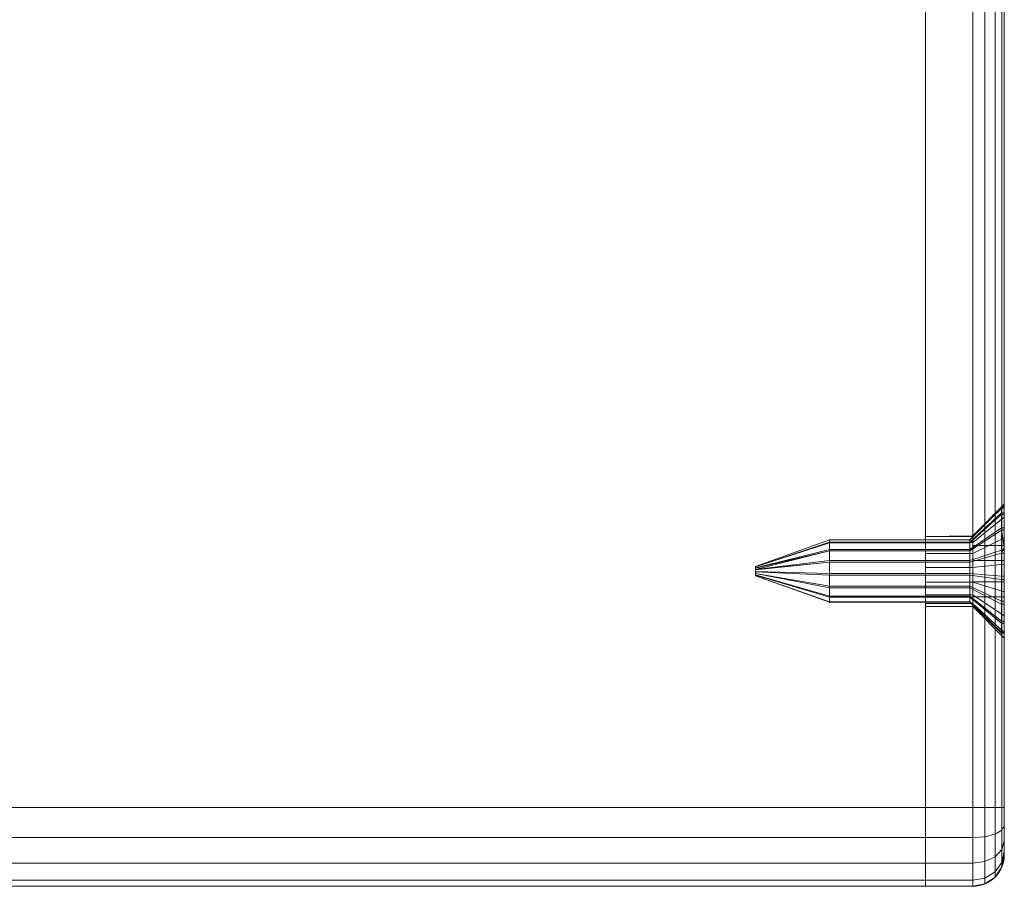
# Model space of a CAD drawing. Units: millimetres. Extents: x -326 to 1684, y -740 to 740.
# Drawn here: x 1621 to 1684, y 2 to 57 of the extents above; entities that cross this region are included whole.
import ezdxf

# ---------------------------------------------------------------- set-up
doc = ezdxf.new("R2010")
doc.units = ezdxf.units.MM
doc.layers.add('1', color=7, linetype='Continuous', true_color=0xffffff)

# ---------------------------------------------------------------- blocks, each defined once
blk = doc.blocks.new('UG_SURFACE_016')
at = {"layer": '1', "color": 43, "linetype": 'Continuous', "lineweight": 18}
for points in [[(-321.065, 107.5, 715), (1678.935, 107.5, 715), (1678.935, 7.5, 715), (-321.065, 7.5, 715)], [(-321.065, 7.5, 750), (1678.935, 7.5, 750), (1678.935, 107.5, 750), (-321.065, 107.5, 750)], [(1678.935, 107.5, 750), (1678.935, 7.5, 750), (1678.935, 7.5, 715), (1678.935, 107.5, 715)], [(-321.065, 7.5, 715), (1678.935, 7.5, 715), (1678.935, 5.587, 715.381), (-321.065, 5.587, 715.381)], [(-321.065, 5.587, 749.619), (1678.935, 5.587, 749.619), (1678.935, 7.5, 750), (-321.065, 7.5, 750)], [(1678.935, 7.5, 715), (1678.935, 2.5, 720), (1678.935, 2.881, 718.087), (1678.935, 3.964, 716.464)], [(1678.935, 7.5, 715), (1678.935, 7.5, 750), (1678.935, 2.5, 745), (1678.935, 2.5, 720)], [(1678.935, 7.5, 750), (1678.935, 5.587, 749.619), (1678.935, 3.964, 748.536)], [(1678.935, 3.964, 748.536), (1678.935, 2.881, 746.913), (1678.935, 2.5, 745), (1678.935, 7.5, 750)], [(1678.935, 3.964, 716.464), (1678.935, 5.587, 715.381), (1678.935, 7.5, 715)], [(-321.065, 5.587, 715.381), (1678.935, 5.587, 715.381), (1678.935, 3.964, 716.464), (-321.065, 3.964, 716.464)], [(-321.065, 3.964, 748.536), (1678.935, 3.964, 748.536), (1678.935, 5.587, 749.619), (-321.065, 5.587, 749.619)], [(-321.065, 3.964, 716.464), (1678.935, 3.964, 716.464), (1678.935, 2.881, 718.087), (-321.065, 2.881, 718.087)], [(-321.065, 2.881, 746.913), (1678.935, 2.881, 746.913), (1678.935, 3.964, 748.536), (-321.065, 3.964, 748.536)], [(-321.065, 2.881, 718.087), (1678.935, 2.881, 718.087), (1678.935, 2.5, 720), (-321.065, 2.5, 720)], [(-321.065, 2.5, 745), (1678.935, 2.5, 745), (1678.935, 2.881, 746.913), (-321.065, 2.881, 746.913)], [(-321.065, 2.5, 720), (1678.935, 2.5, 720), (1678.935, 2.5, 745), (-321.065, 2.5, 745)]]:
    blk.add_3dface(points, dxfattribs=at)
blk = doc.blocks.new('UG_SURFACE_044')
at = {"layer": '1', "color": 7, "linetype": 'Continuous', "lineweight": 18}
for points in [[(1683.753, 26.197, 734.027), (1683.753, 26.499, 732.392), (1681.753, 24.499, 732.446), (1681.753, 24.348, 733.264)], [(1683.753, 26.499, 732.392), (1683.753, 26.109, 730.775), (1681.753, 24.304, 731.637), (1681.753, 24.499, 732.446)], [(1683.935, 26.499, 732.392), (1683.753, 26.499, 732.392), (1683.753, 26.197, 734.027), (1683.935, 26.197, 734.027)], [(1683.935, 26.109, 730.775), (1683.753, 26.109, 730.775), (1683.753, 26.499, 732.392), (1683.935, 26.499, 732.392)], [(1683.935, 24.133, 731.822), (1683.935, 26.109, 730.775), (1683.935, 26.499, 732.392)], [(1683.935, 26.499, 732.392), (1683.935, 26.197, 734.027), (1683.935, 23.178, 734.133), (1683.935, 24.133, 731.822)], [(1683.753, 25.256, 735.399), (1683.753, 26.197, 734.027), (1681.753, 24.348, 733.264), (1681.753, 23.878, 733.949)], [(1683.753, 26.109, 730.775), (1683.753, 25.095, 729.456), (1681.753, 23.798, 730.978), (1681.753, 24.304, 731.637)], [(1683.935, 26.197, 734.027), (1683.753, 26.197, 734.027), (1683.753, 25.256, 735.399), (1683.935, 25.256, 735.399)], [(1683.935, 25.095, 729.456), (1683.753, 25.095, 729.456), (1683.753, 26.109, 730.775), (1683.935, 26.109, 730.775)], [(1683.935, 26.197, 734.027), (1683.935, 25.256, 735.399), (1683.935, 23.178, 734.133)], [(1683.935, 25.095, 729.456), (1683.935, 26.109, 730.775), (1683.935, 24.133, 731.822)], [(1683.753, 23.839, 736.269), (1683.753, 25.256, 735.399), (1681.753, 23.878, 733.949), (1681.753, 23.169, 734.385)], [(1683.753, 25.095, 729.456), (1683.753, 23.633, 728.664), (1681.753, 23.066, 730.582), (1681.753, 23.798, 730.978)], [(1683.935, 25.256, 735.399), (1683.753, 25.256, 735.399), (1683.753, 23.839, 736.269), (1683.935, 23.839, 736.269)], [(1683.753, 25.095, 729.456), (1683.935, 25.095, 729.456), (1683.935, 24.027, 728.803)], [(1683.935, 24.027, 728.803), (1683.753, 23.633, 728.664), (1683.753, 25.095, 729.456)], [(1683.935, 25.256, 735.399), (1683.935, 23.839, 736.269), (1683.935, 23.178, 734.133)], [(1683.935, 24.133, 731.822), (1683.935, 21.822, 730.867), (1683.935, 24.027, 728.803), (1683.935, 25.095, 729.456)], [(1672.835, 24.348, 733.264), (1672.835, 24.499, 732.446), (1668.135, 22.8, 732.492), (1668.135, 22.777, 732.615)], [(1672.835, 24.499, 732.446), (1672.835, 24.304, 731.637), (1668.135, 22.771, 732.371), (1668.135, 22.8, 732.492)], [(1681.753, 24.499, 732.446), (1672.835, 24.499, 732.446), (1672.835, 24.348, 733.264), (1681.753, 24.348, 733.264)], [(1681.753, 24.304, 731.637), (1672.835, 24.304, 731.637), (1672.835, 24.499, 732.446), (1681.753, 24.499, 732.446)], [(1672.835, 23.878, 733.949), (1672.835, 24.348, 733.264), (1668.135, 22.777, 732.615), (1668.135, 22.707, 732.717)], [(1672.835, 24.304, 731.637), (1672.835, 23.798, 730.978), (1668.135, 22.695, 732.272), (1668.135, 22.771, 732.371)], [(1672.835, 23.169, 734.385), (1672.835, 23.878, 733.949), (1668.135, 22.707, 732.717), (1668.135, 22.6, 732.783)], [(1672.835, 23.798, 730.978), (1672.835, 23.066, 730.582), (1668.135, 22.615, 732.223)], [(1668.135, 22.615, 732.223), (1668.135, 22.695, 732.272), (1672.835, 23.798, 730.978)], [(1681.753, 24.348, 733.264), (1672.835, 24.348, 733.264), (1672.835, 23.878, 733.949), (1681.753, 23.878, 733.949)], [(1681.753, 23.798, 730.978), (1672.835, 23.798, 730.978), (1672.835, 24.304, 731.637), (1681.753, 24.304, 731.637)], [(1681.753, 23.878, 733.949), (1672.835, 23.878, 733.949), (1672.835, 23.169, 734.385), (1681.753, 23.169, 734.385)], [(1681.753, 23.066, 730.582), (1672.835, 23.066, 730.582), (1672.835, 23.798, 730.978), (1681.753, 23.798, 730.978)], [(1683.753, 22.19, 736.488), (1683.753, 23.839, 736.269), (1681.753, 23.169, 734.385), (1681.753, 22.345, 734.494)], [(1683.935, 23.178, 734.133), (1681.935, 23.178, 734.133), (1681.935, 24.133, 731.822), (1683.935, 24.133, 731.822)], [(1683.935, 24.133, 731.822), (1681.935, 24.133, 731.822), (1681.935, 21.822, 730.867), (1683.935, 21.822, 730.867)], [(1681.935, 21.822, 730.867), (1681.935, 24.133, 731.822), (1681.935, 23.178, 734.133), (1681.935, 20.867, 733.178)], [(1683.935, 24.027, 728.803), (1683.935, 23.633, 728.664), (1683.753, 23.633, 728.664)], [(1683.935, 23.839, 736.269), (1683.753, 23.839, 736.269), (1683.753, 22.19, 736.488), (1683.935, 22.19, 736.488)], [(1683.935, 23.633, 728.664), (1683.935, 24.027, 728.803), (1683.935, 21.822, 730.867)], [(1683.935, 23.178, 734.133), (1683.935, 23.839, 736.269), (1683.935, 22.19, 736.488)], [(1672.835, 22.345, 734.494), (1672.835, 23.169, 734.385), (1668.135, 22.6, 732.783), (1668.135, 22.477, 732.799)], [(1681.753, 23.169, 734.385), (1672.835, 23.169, 734.385), (1672.835, 22.345, 734.494), (1681.753, 22.345, 734.494)], [(1683.753, 23.633, 728.664), (1683.753, 21.974, 728.535), (1681.753, 22.237, 730.517), (1681.753, 23.066, 730.582)], [(1683.935, 20.867, 733.178), (1681.935, 20.867, 733.178), (1681.935, 23.178, 734.133), (1683.935, 23.178, 734.133)], [(1683.935, 21.974, 728.535), (1683.753, 21.974, 728.535), (1683.753, 23.633, 728.664), (1683.935, 23.633, 728.664)], [(1683.935, 21.822, 730.867), (1683.935, 20.407, 729.091), (1683.935, 21.974, 728.535), (1683.935, 23.633, 728.664)], [(1683.935, 20.867, 733.178), (1683.935, 23.178, 734.133), (1683.935, 22.19, 736.488), (1683.935, 20.595, 736.017)], [(1672.835, 23.066, 730.582), (1668.135, 22.585, 732.212), (1668.135, 22.615, 732.223)], [(1672.835, 23.066, 730.582), (1672.835, 22.237, 730.517), (1668.135, 22.461, 732.203), (1668.135, 22.585, 732.212)], [(1668.135, 22.707, 732.717), (1668.135, 22.777, 732.615), (1668.135, 22.8, 732.492), (1668.135, 22.5, 732.5)], [(1668.135, 22.8, 732.492), (1668.135, 22.771, 732.371), (1668.135, 22.695, 732.272), (1668.135, 22.5, 732.5)], [(1668.135, 22.477, 732.799), (1668.135, 22.6, 732.783), (1668.135, 22.707, 732.717), (1668.135, 22.5, 732.5)], [(1668.135, 22.695, 732.272), (1668.135, 22.615, 732.223), (1668.135, 22.585, 732.212), (1668.135, 22.5, 732.5)], [(1668.135, 22.5, 732.5), (1668.135, 22.585, 732.212), (1668.135, 22.461, 732.203), (1668.135, 22.343, 732.244)], [(1668.135, 22.343, 732.244), (1668.135, 22.253, 732.33), (1668.135, 22.205, 732.446), (1668.135, 22.5, 732.5)], [(1668.135, 22.205, 732.446), (1668.135, 22.208, 732.57), (1668.135, 22.262, 732.683), (1668.135, 22.5, 732.5)], [(1668.135, 22.262, 732.683), (1668.135, 22.357, 732.764), (1668.135, 22.477, 732.799), (1668.135, 22.5, 732.5)], [(1681.753, 22.237, 730.517), (1672.835, 22.237, 730.517), (1672.835, 23.066, 730.582), (1681.753, 23.066, 730.582)], [(1672.835, 21.547, 734.258), (1672.835, 22.345, 734.494), (1668.135, 22.477, 732.799), (1668.135, 22.357, 732.764)], [(1672.835, 22.237, 730.517), (1672.835, 21.453, 730.796), (1668.135, 22.343, 732.244), (1668.135, 22.461, 732.203)], [(1672.835, 20.914, 733.719), (1672.835, 21.547, 734.258), (1668.135, 22.357, 732.764), (1668.135, 22.262, 732.683)], [(1672.835, 21.453, 730.796), (1672.835, 20.851, 731.369), (1668.135, 22.253, 732.33), (1668.135, 22.343, 732.244)], [(1672.835, 20.556, 732.969), (1672.835, 20.914, 733.719), (1668.135, 22.262, 732.683), (1668.135, 22.208, 732.57)], [(1672.835, 20.851, 731.369), (1672.835, 20.533, 732.137), (1668.135, 22.205, 732.446), (1668.135, 22.253, 732.33)], [(1672.835, 20.533, 732.137), (1672.835, 20.556, 732.969), (1668.135, 22.208, 732.57), (1668.135, 22.205, 732.446)], [(1681.753, 22.345, 734.494), (1672.835, 22.345, 734.494), (1672.835, 21.547, 734.258), (1681.753, 21.547, 734.258)], [(1681.753, 21.453, 730.796), (1672.835, 21.453, 730.796), (1672.835, 22.237, 730.517), (1681.753, 22.237, 730.517)], [(1683.753, 20.595, 736.017), (1683.753, 22.19, 736.488), (1681.753, 22.345, 734.494), (1681.753, 21.547, 734.258)], [(1683.753, 21.974, 728.535), (1683.753, 20.407, 729.091), (1681.753, 21.453, 730.796), (1681.753, 22.237, 730.517)], [(1683.935, 22.19, 736.488), (1683.753, 22.19, 736.488), (1683.753, 20.595, 736.017), (1683.935, 20.595, 736.017)], [(1683.935, 20.407, 729.091), (1683.753, 20.407, 729.091), (1683.753, 21.974, 728.535), (1683.935, 21.974, 728.535)], [(1681.753, 21.547, 734.258), (1672.835, 21.547, 734.258), (1672.835, 20.914, 733.719), (1681.753, 20.914, 733.719)], [(1681.753, 20.851, 731.369), (1672.835, 20.851, 731.369), (1672.835, 21.453, 730.796), (1681.753, 21.453, 730.796)], [(1683.753, 19.329, 734.938), (1683.753, 20.595, 736.017), (1681.753, 21.547, 734.258), (1681.753, 20.914, 733.719)], [(1683.753, 20.407, 729.091), (1683.753, 19.201, 730.237), (1681.753, 20.851, 731.369), (1681.753, 21.453, 730.796)], [(1683.935, 21.822, 730.867), (1681.935, 21.822, 730.867), (1681.935, 20.867, 733.178), (1683.935, 20.867, 733.178)], [(1683.935, 18.566, 731.775), (1683.935, 19.201, 730.237), (1683.935, 21.822, 730.867), (1683.935, 20.867, 733.178)], [(1683.935, 19.201, 730.237), (1683.935, 20.407, 729.091), (1683.935, 21.822, 730.867)], [(1681.753, 20.914, 733.719), (1672.835, 20.914, 733.719), (1672.835, 20.556, 732.969), (1681.753, 20.556, 732.969)], [(1681.753, 20.533, 732.137), (1672.835, 20.533, 732.137), (1672.835, 20.851, 731.369), (1681.753, 20.851, 731.369)], [(1683.753, 18.611, 733.437), (1683.753, 19.329, 734.938), (1681.753, 20.914, 733.719), (1681.753, 20.556, 732.969)], [(1683.753, 19.201, 730.237), (1683.753, 18.566, 731.775), (1681.753, 20.533, 732.137), (1681.753, 20.851, 731.369)], [(1683.935, 20.595, 736.017), (1683.935, 19.329, 734.938), (1683.935, 20.867, 733.178)], [(1683.935, 20.867, 733.178), (1683.935, 18.611, 733.437), (1683.935, 18.566, 731.775)], [(1683.935, 19.329, 734.938), (1683.935, 18.611, 733.437), (1683.935, 20.867, 733.178)], [(1681.753, 20.556, 732.969), (1672.835, 20.556, 732.969), (1672.835, 20.533, 732.137), (1681.753, 20.533, 732.137)], [(1683.753, 18.566, 731.775), (1683.753, 18.611, 733.437), (1681.753, 20.556, 732.969), (1681.753, 20.533, 732.137)], [(1683.935, 20.595, 736.017), (1683.753, 20.595, 736.017), (1683.753, 19.329, 734.938), (1683.935, 19.329, 734.938)], [(1683.935, 19.201, 730.237), (1683.753, 19.201, 730.237), (1683.753, 20.407, 729.091), (1683.935, 20.407, 729.091)], [(1683.935, 19.329, 734.938), (1683.753, 19.329, 734.938), (1683.753, 18.611, 733.437), (1683.935, 18.611, 733.437)], [(1683.935, 18.566, 731.775), (1683.753, 18.566, 731.775), (1683.753, 19.201, 730.237), (1683.935, 19.201, 730.237)], [(1683.935, 18.611, 733.437), (1683.753, 18.611, 733.437), (1683.753, 18.566, 731.775), (1683.935, 18.566, 731.775)]]:
    blk.add_3dface(points, dxfattribs=at)
blk = doc.blocks.new('UG_SURFACE_086')
at = {"layer": '1', "color": 250, "linetype": 'Continuous', "lineweight": 18}
for points in [[(1678.935, 112.5, 720), (1681.935, 112.5, 720), (1681.935, 112.119, 718.087), (1678.935, 112.119, 718.087)], [(1681.935, 112.5, 745), (1681.935, 112.5, 720), (1678.935, 112.5, 720), (1678.935, 112.5, 745)], [(1678.935, 112.119, 746.913), (1681.935, 112.119, 746.913), (1681.935, 112.5, 745), (1678.935, 112.5, 745)], [(1678.935, 112.119, 746.913), (1678.935, 112.5, 745), (1678.935, 94.701, 732.968), (1678.935, 94.32, 733.823)], [(1678.935, 112.5, 745), (1678.935, 112.5, 720), (1678.935, 94.701, 732.032), (1678.935, 94.701, 732.968)], [(1678.935, 94.32, 731.178), (1678.935, 94.701, 732.032), (1678.935, 112.5, 720), (1678.935, 112.119, 718.087)], [(1681.935, 112.119, 718.087), (1681.935, 112.5, 720), (1682.7, 112.348, 720), (1682.7, 111.979, 718.145)], [(1682.7, 112.348, 745), (1682.7, 112.348, 720), (1681.935, 112.5, 720), (1681.935, 112.5, 745)], [(1681.935, 112.5, 745), (1681.935, 112.119, 746.913), (1682.7, 111.979, 746.855), (1682.7, 112.348, 745)], [(1678.935, 112.119, 718.087), (1681.935, 112.119, 718.087), (1681.935, 111.036, 716.464), (1678.935, 111.036, 716.464)], [(1678.935, 111.036, 748.536), (1681.935, 111.036, 748.536), (1681.935, 112.119, 746.913), (1678.935, 112.119, 746.913)], [(1678.935, 94.32, 731.178), (1678.935, 112.119, 718.087), (1678.935, 111.036, 716.464)], [(1678.935, 109.413, 749.619), (1678.935, 111.036, 748.536), (1678.935, 112.119, 746.913), (1678.935, 94.32, 733.823)], [(1681.935, 111.036, 716.464), (1681.935, 112.119, 718.087), (1682.7, 111.979, 718.145), (1682.7, 110.928, 716.572)], [(1681.935, 112.119, 746.913), (1681.935, 111.036, 748.536), (1682.7, 110.928, 748.428), (1682.7, 111.979, 746.855)], [(1682.7, 111.979, 718.145), (1682.7, 112.348, 720), (1683.349, 111.914, 720), (1683.349, 111.578, 718.311)], [(1683.349, 111.914, 745), (1683.349, 111.914, 720), (1682.7, 112.348, 720), (1682.7, 112.348, 745)], [(1682.7, 112.348, 745), (1682.7, 111.979, 746.855), (1683.349, 111.578, 746.689), (1683.349, 111.914, 745)], [(1682.7, 110.928, 716.572), (1682.7, 111.979, 718.145), (1683.349, 111.578, 718.311), (1683.349, 110.621, 716.879)], [(1682.7, 111.979, 746.855), (1682.7, 110.928, 748.428), (1683.349, 110.621, 748.121), (1683.349, 111.578, 746.689)], [(1683.349, 111.578, 718.311), (1683.349, 111.914, 720), (1683.783, 111.265, 720), (1683.783, 110.979, 718.559)], [(1683.783, 111.265, 745), (1683.783, 111.265, 720), (1683.349, 111.914, 720), (1683.349, 111.914, 745)], [(1683.349, 111.914, 745), (1683.349, 111.578, 746.689), (1683.783, 110.979, 746.441), (1683.783, 111.265, 745)], [(1683.349, 110.621, 716.879), (1683.349, 111.578, 718.311), (1683.783, 110.979, 718.559), (1683.783, 110.163, 717.337)], [(1683.349, 111.578, 746.689), (1683.349, 110.621, 748.121), (1683.783, 110.163, 747.663), (1683.783, 110.979, 746.441)], [(1683.783, 110.979, 718.559), (1683.783, 111.265, 720), (1683.935, 110.5, 720), (1683.935, 110.272, 718.852)], [(1683.935, 110.5, 745), (1683.935, 110.5, 720), (1683.783, 111.265, 720), (1683.783, 111.265, 745)], [(1683.783, 111.265, 745), (1683.783, 110.979, 746.441), (1683.935, 110.272, 746.148), (1683.935, 110.5, 745)], [(1678.935, 111.036, 716.464), (1681.935, 111.036, 716.464), (1681.935, 109.413, 715.381), (1678.935, 109.413, 715.381)], [(1678.935, 109.413, 749.619), (1681.935, 109.413, 749.619), (1681.935, 111.036, 748.536), (1678.935, 111.036, 748.536)], [(1678.935, 94.32, 731.178), (1678.935, 111.036, 716.464), (1678.935, 109.413, 715.381)], [(1681.935, 109.413, 715.381), (1681.935, 111.036, 716.464), (1682.7, 110.928, 716.572), (1682.7, 109.355, 715.521)], [(1681.935, 111.036, 748.536), (1681.935, 109.413, 749.619), (1682.7, 109.355, 749.479), (1682.7, 110.928, 748.428)], [(1682.7, 109.355, 715.521), (1682.7, 110.928, 716.572), (1683.349, 110.621, 716.879), (1683.349, 109.189, 715.922)], [(1682.7, 110.928, 748.428), (1682.7, 109.355, 749.479), (1683.349, 109.189, 749.078), (1683.349, 110.621, 748.121)], [(1683.349, 109.189, 715.922), (1683.349, 110.621, 716.879), (1683.783, 110.163, 717.337), (1683.783, 108.941, 716.521)], [(1683.349, 110.621, 748.121), (1683.349, 109.189, 749.078), (1683.783, 108.941, 748.479), (1683.783, 110.163, 747.663)], [(1683.783, 110.163, 717.337), (1683.783, 110.979, 718.559), (1683.935, 110.272, 718.852), (1683.935, 109.621, 717.879)], [(1683.783, 110.979, 746.441), (1683.783, 110.163, 747.663), (1683.935, 109.621, 747.121), (1683.935, 110.272, 746.148)], [(1683.783, 108.941, 716.521), (1683.783, 110.163, 717.337), (1683.935, 109.621, 717.879), (1683.935, 108.648, 717.228)], [(1683.783, 110.163, 747.663), (1683.783, 108.941, 748.479), (1683.935, 108.648, 747.772), (1683.935, 109.621, 747.121)], [(1683.935, 110.5, 745), (1683.935, 95.938, 734.998), (1683.935, 96.657, 733.384)], [(1683.935, 95.938, 734.998), (1683.935, 110.5, 745), (1683.935, 110.272, 746.148), (1683.935, 109.621, 747.121)], [(1683.935, 110.272, 718.852), (1683.935, 110.5, 720), (1683.935, 95.938, 730.002)], [(1683.935, 110.5, 720), (1683.935, 110.5, 745), (1683.935, 96.75, 732.5), (1683.935, 96.657, 731.616)], [(1683.935, 96.657, 731.616), (1683.935, 95.938, 730.002), (1683.935, 110.5, 720)], [(1683.935, 96.657, 733.384), (1683.935, 96.75, 732.5), (1683.935, 110.5, 745)], [(1683.935, 95.938, 730.002), (1683.935, 108.648, 717.228), (1683.935, 109.621, 717.879), (1683.935, 110.272, 718.852)], [(1678.935, 109.413, 715.381), (1681.935, 109.413, 715.381), (1681.935, 107.5, 715), (1678.935, 107.5, 715)], [(1678.935, 107.5, 750), (1681.935, 107.5, 750), (1681.935, 109.413, 749.619), (1678.935, 109.413, 749.619)], [(1678.935, 94.32, 733.823), (1678.935, 93.625, 734.449), (1678.935, 107.5, 750), (1678.935, 109.413, 749.619)], [(1678.935, 109.413, 715.381), (1678.935, 107.5, 715), (1678.935, 93.625, 730.551), (1678.935, 94.32, 731.178)], [(1681.935, 107.5, 715), (1681.935, 109.413, 715.381), (1682.7, 109.355, 715.521), (1682.7, 107.5, 715.152)], [(1681.935, 109.413, 749.619), (1681.935, 107.5, 750), (1682.7, 107.5, 749.848), (1682.7, 109.355, 749.479)], [(1683.935, 95.938, 734.998), (1683.935, 109.621, 747.121), (1683.935, 108.648, 747.772)], [(1682.7, 107.5, 715.152), (1682.7, 109.355, 715.521), (1683.349, 109.189, 715.922), (1683.349, 107.5, 715.586)], [(1682.7, 109.355, 749.479), (1682.7, 107.5, 749.848), (1683.349, 107.5, 749.414), (1683.349, 109.189, 749.078)], [(1683.349, 107.5, 715.586), (1683.349, 109.189, 715.922), (1683.783, 108.941, 716.521), (1683.783, 107.5, 716.235)], [(1683.349, 109.189, 749.078), (1683.349, 107.5, 749.414), (1683.783, 107.5, 748.765), (1683.783, 108.941, 748.479)], [(1683.783, 107.5, 716.235), (1683.783, 108.941, 716.521), (1683.935, 108.648, 717.228), (1683.935, 107.5, 717)], [(1683.783, 108.941, 748.479), (1683.783, 107.5, 748.765), (1683.935, 107.5, 748), (1683.935, 108.648, 747.772)], [(1683.935, 95.938, 730.002), (1683.935, 94.625, 728.819), (1683.935, 107.5, 717), (1683.935, 108.648, 717.228)], [(1683.935, 108.648, 747.772), (1683.935, 107.5, 748), (1683.935, 94.625, 736.181), (1683.935, 95.938, 734.998)], [(1681.935, 107.5, 715), (1681.935, 7.5, 715), (1678.935, 7.5, 715), (1678.935, 107.5, 715)], [(1681.935, 7.5, 750), (1681.935, 107.5, 750), (1678.935, 107.5, 750), (1678.935, 7.5, 750)], [(1678.935, 7.5, 750), (1678.935, 107.5, 750), (1678.935, 23.625, 734.449), (1678.935, 22.735, 734.738)], [(1678.935, 107.5, 750), (1678.935, 93.625, 734.449), (1678.935, 92.735, 734.738)], [(1678.935, 107.5, 715), (1678.935, 92.735, 730.262), (1678.935, 93.625, 730.551)], [(1678.935, 92.735, 734.738), (1678.935, 91.805, 734.64), (1678.935, 107.5, 750)], [(1678.935, 91.805, 734.64), (1678.935, 90.994, 734.172), (1678.935, 23.625, 734.449), (1678.935, 107.5, 750)], [(1678.935, 91.805, 730.36), (1678.935, 92.735, 730.262), (1678.935, 107.5, 715), (1678.935, 7.5, 715)], [(1682.7, 107.5, 715.152), (1682.7, 7.5, 715.152), (1681.935, 7.5, 715), (1681.935, 107.5, 715)], [(1681.935, 107.5, 750), (1681.935, 7.5, 750), (1682.7, 7.5, 749.848), (1682.7, 107.5, 749.848)], [(1683.349, 107.5, 715.586), (1683.349, 7.5, 715.586), (1682.7, 7.5, 715.152), (1682.7, 107.5, 715.152)], [(1682.7, 107.5, 749.848), (1682.7, 7.5, 749.848), (1683.349, 7.5, 749.414), (1683.349, 107.5, 749.414)], [(1683.783, 107.5, 716.235), (1683.783, 7.5, 716.235), (1683.349, 7.5, 715.586), (1683.349, 107.5, 715.586)], [(1683.349, 107.5, 749.414), (1683.349, 7.5, 749.414), (1683.783, 7.5, 748.765), (1683.783, 107.5, 748.765)], [(1683.935, 107.5, 717), (1683.935, 7.5, 717), (1683.783, 7.5, 716.235), (1683.783, 107.5, 716.235)], [(1683.783, 107.5, 748.765), (1683.783, 7.5, 748.765), (1683.935, 7.5, 748), (1683.935, 107.5, 748)], [(1683.935, 107.5, 717), (1683.935, 92.944, 728.273), (1683.935, 26.75, 732.5), (1683.935, 26.657, 731.616)], [(1683.935, 107.5, 717), (1683.935, 25.938, 730.002), (1683.935, 24.625, 728.819)], [(1683.935, 107.5, 717), (1683.935, 94.625, 728.819), (1683.935, 92.944, 728.273)], [(1683.935, 24.625, 728.819), (1683.935, 22.944, 728.273), (1683.935, 7.5, 717), (1683.935, 107.5, 717)], [(1683.935, 107.5, 748), (1683.935, 92.944, 736.727), (1683.935, 94.625, 736.181)], [(1683.935, 91.187, 736.542), (1683.935, 92.944, 736.727), (1683.935, 107.5, 748), (1683.935, 7.5, 748)], [(1683.935, 26.657, 731.616), (1683.935, 25.938, 730.002), (1683.935, 107.5, 717)], [(1683.935, 96.75, 732.5), (1683.935, 96.657, 733.384), (1681.935, 94.701, 732.968), (1681.935, 94.75, 732.5)], [(1681.935, 94.75, 732.5), (1681.935, 94.701, 732.032), (1683.935, 96.657, 731.616), (1683.935, 96.75, 732.5)], [(1681.935, 94.32, 733.823), (1681.935, 94.701, 732.968), (1683.935, 96.657, 733.384), (1683.935, 95.938, 734.998)], [(1681.935, 94.701, 732.032), (1681.935, 94.32, 731.178), (1683.935, 95.938, 730.002), (1683.935, 96.657, 731.616)], [(1681.935, 93.625, 734.449), (1681.935, 94.32, 733.823), (1683.935, 95.938, 734.998), (1683.935, 94.625, 736.181)], [(1681.935, 94.32, 731.178), (1681.935, 93.625, 730.551), (1683.935, 94.625, 728.819), (1683.935, 95.938, 730.002)], [(1678.935, 94.701, 732.032), (1681.935, 94.701, 732.032), (1681.935, 94.75, 732.5)], [(1681.935, 94.75, 732.5), (1678.935, 94.701, 732.968), (1678.935, 94.701, 732.032)], [(1681.935, 94.75, 732.5), (1681.935, 94.701, 732.968), (1678.935, 94.701, 732.968)], [(1681.935, 94.701, 732.032), (1678.935, 94.701, 732.032), (1678.935, 94.32, 731.178), (1681.935, 94.32, 731.178)], [(1681.935, 94.32, 733.823), (1678.935, 94.32, 733.823), (1678.935, 94.701, 732.968), (1681.935, 94.701, 732.968)], [(1681.935, 92.735, 734.738), (1681.935, 93.625, 734.449), (1683.935, 94.625, 736.181), (1683.935, 92.944, 736.727)], [(1681.935, 93.625, 730.551), (1681.935, 92.735, 730.262), (1683.935, 92.944, 728.273), (1683.935, 94.625, 728.819)], [(1681.935, 94.32, 731.178), (1678.935, 94.32, 731.178), (1678.935, 93.625, 730.551), (1681.935, 93.625, 730.551)], [(1681.935, 93.625, 734.449), (1678.935, 93.625, 734.449), (1678.935, 94.32, 733.823), (1681.935, 94.32, 733.823)], [(1681.935, 93.625, 730.551), (1678.935, 93.625, 730.551), (1678.935, 92.735, 730.262), (1681.935, 92.735, 730.262)], [(1681.935, 92.735, 734.738), (1678.935, 92.735, 734.738), (1678.935, 93.625, 734.449), (1681.935, 93.625, 734.449)], [(1681.935, 92.735, 730.262), (1678.935, 92.735, 730.262), (1678.935, 91.805, 730.36), (1681.935, 91.805, 730.36)], [(1681.935, 91.805, 734.64), (1678.935, 91.805, 734.64), (1678.935, 92.735, 734.738), (1681.935, 92.735, 734.738)], [(1681.935, 91.805, 734.64), (1681.935, 92.735, 734.738), (1683.935, 92.944, 736.727), (1683.935, 91.187, 736.542)], [(1681.935, 92.735, 730.262), (1681.935, 91.805, 730.36), (1683.935, 91.187, 728.458), (1683.935, 92.944, 728.273)], [(1683.935, 26.657, 733.384), (1683.935, 26.75, 732.5), (1683.935, 92.944, 728.273), (1683.935, 91.187, 728.458)], [(1681.935, 91.805, 730.36), (1678.935, 91.805, 730.36), (1678.935, 90.994, 730.828), (1681.935, 90.994, 730.828)], [(1681.935, 90.994, 734.172), (1678.935, 90.994, 734.172), (1678.935, 91.805, 734.64), (1681.935, 91.805, 734.64)], [(1678.935, 7.5, 715), (1678.935, 90.994, 730.828), (1678.935, 91.805, 730.36)], [(1681.935, 90.994, 734.172), (1681.935, 91.805, 734.64), (1683.935, 91.187, 736.542), (1683.935, 89.656, 735.658)], [(1681.935, 91.805, 730.36), (1681.935, 90.994, 730.828), (1683.935, 89.656, 729.342), (1683.935, 91.187, 728.458)], [(1681.935, 90.994, 730.828), (1678.935, 90.994, 730.828), (1678.935, 90.445, 731.585), (1681.935, 90.445, 731.585)], [(1681.935, 90.445, 733.415), (1678.935, 90.445, 733.415), (1678.935, 90.994, 734.172), (1681.935, 90.994, 734.172)], [(1678.935, 23.625, 734.449), (1678.935, 90.994, 734.172), (1678.935, 90.445, 733.415)], [(1678.935, 7.5, 715), (1678.935, 90.445, 731.585), (1678.935, 90.994, 730.828)], [(1681.935, 90.445, 733.415), (1681.935, 90.994, 734.172), (1683.935, 89.656, 735.658), (1683.935, 88.617, 734.229)], [(1681.935, 90.994, 730.828), (1681.935, 90.445, 731.585), (1683.935, 88.617, 730.771), (1683.935, 89.656, 729.342)], [(1683.935, 7.5, 748), (1683.935, 89.656, 735.658), (1683.935, 91.187, 736.542)], [(1683.935, 7.5, 748), (1683.935, 91.187, 728.458), (1683.935, 89.656, 729.342)], [(1683.935, 91.187, 728.458), (1683.935, 25.938, 734.998), (1683.935, 26.657, 733.384)], [(1683.935, 91.187, 728.458), (1683.935, 7.5, 748), (1683.935, 22.944, 736.727), (1683.935, 24.625, 736.181)], [(1683.935, 24.625, 736.181), (1683.935, 25.938, 734.998), (1683.935, 91.187, 728.458)], [(1681.935, 90.445, 731.585), (1678.935, 90.445, 731.585), (1678.935, 90.25, 732.5), (1681.935, 90.25, 732.5)], [(1681.935, 90.25, 732.5), (1678.935, 90.25, 732.5), (1678.935, 90.445, 733.415), (1681.935, 90.445, 733.415)], [(1678.935, 90.445, 733.415), (1678.935, 90.25, 732.5), (1678.935, 24.701, 732.032), (1678.935, 24.701, 732.968)], [(1678.935, 24.701, 732.968), (1678.935, 24.32, 733.823), (1678.935, 90.445, 733.415)], [(1678.935, 22.735, 730.262), (1678.935, 90.25, 732.5), (1678.935, 90.445, 731.585), (1678.935, 7.5, 715)], [(1678.935, 24.32, 733.823), (1678.935, 23.625, 734.449), (1678.935, 90.445, 733.415)], [(1678.935, 90.25, 732.5), (1678.935, 22.735, 730.262), (1678.935, 23.625, 730.551)], [(1678.935, 23.625, 730.551), (1678.935, 24.32, 731.178), (1678.935, 90.25, 732.5)], [(1678.935, 24.32, 731.178), (1678.935, 24.701, 732.032), (1678.935, 90.25, 732.5)], [(1681.935, 90.25, 732.5), (1681.935, 90.445, 733.415), (1683.935, 88.617, 734.229), (1683.935, 88.25, 732.5)], [(1681.935, 90.445, 731.585), (1681.935, 90.25, 732.5), (1683.935, 88.25, 732.5), (1683.935, 88.617, 730.771)], [(1683.935, 7.5, 748), (1683.935, 88.617, 734.229), (1683.935, 89.656, 735.658)], [(1683.935, 89.656, 729.342), (1683.935, 88.617, 730.771), (1683.935, 7.5, 748)], [(1683.935, 7.5, 748), (1683.935, 88.617, 730.771), (1683.935, 88.25, 732.5)], [(1683.935, 88.25, 732.5), (1683.935, 88.617, 734.229), (1683.935, 7.5, 748)], [(1683.935, 26.75, 732.5), (1683.935, 26.657, 733.384), (1681.935, 24.701, 732.968), (1681.935, 24.75, 732.5)], [(1681.935, 24.75, 732.5), (1681.935, 24.701, 732.032), (1683.935, 26.657, 731.616), (1683.935, 26.75, 732.5)], [(1681.935, 24.32, 733.823), (1681.935, 24.701, 732.968), (1683.935, 26.657, 733.384), (1683.935, 25.938, 734.998)], [(1681.935, 24.701, 732.032), (1681.935, 24.32, 731.178), (1683.935, 25.938, 730.002), (1683.935, 26.657, 731.616)], [(1681.935, 23.625, 734.449), (1681.935, 24.32, 733.823), (1683.935, 25.938, 734.998), (1683.935, 24.625, 736.181)], [(1681.935, 24.32, 731.178), (1681.935, 23.625, 730.551), (1683.935, 24.625, 728.819), (1683.935, 25.938, 730.002)], [(1678.935, 24.701, 732.032), (1681.935, 24.701, 732.032), (1681.935, 24.75, 732.5)], [(1681.935, 24.75, 732.5), (1678.935, 24.701, 732.968), (1678.935, 24.701, 732.032)], [(1681.935, 24.75, 732.5), (1681.935, 24.701, 732.968), (1678.935, 24.701, 732.968)], [(1681.935, 24.701, 732.032), (1678.935, 24.701, 732.032), (1678.935, 24.32, 731.178), (1681.935, 24.32, 731.178)], [(1681.935, 24.32, 733.823), (1678.935, 24.32, 733.823), (1678.935, 24.701, 732.968), (1681.935, 24.701, 732.968)], [(1681.935, 22.735, 734.738), (1681.935, 23.625, 734.449), (1683.935, 24.625, 736.181), (1683.935, 22.944, 736.727)], [(1681.935, 23.625, 730.551), (1681.935, 22.735, 730.262), (1683.935, 22.944, 728.273), (1683.935, 24.625, 728.819)], [(1681.935, 24.32, 731.178), (1678.935, 24.32, 731.178), (1678.935, 23.625, 730.551), (1681.935, 23.625, 730.551)], [(1681.935, 23.625, 734.449), (1678.935, 23.625, 734.449), (1678.935, 24.32, 733.823), (1681.935, 24.32, 733.823)], [(1681.935, 23.625, 730.551), (1678.935, 23.625, 730.551), (1678.935, 22.735, 730.262), (1681.935, 22.735, 730.262)], [(1681.935, 22.735, 734.738), (1678.935, 22.735, 734.738), (1678.935, 23.625, 734.449), (1681.935, 23.625, 734.449)], [(1678.935, 7.5, 715), (1678.935, 21.805, 730.36), (1678.935, 22.735, 730.262)], [(1678.935, 22.735, 734.738), (1678.935, 21.805, 734.64), (1678.935, 7.5, 750)], [(1681.935, 22.735, 730.262), (1678.935, 22.735, 730.262), (1678.935, 21.805, 730.36), (1681.935, 21.805, 730.36)], [(1681.935, 21.805, 734.64), (1678.935, 21.805, 734.64), (1678.935, 22.735, 734.738), (1681.935, 22.735, 734.738)], [(1681.935, 21.805, 734.64), (1681.935, 22.735, 734.738), (1683.935, 22.944, 736.727), (1683.935, 21.187, 736.542)], [(1681.935, 22.735, 730.262), (1681.935, 21.805, 730.36), (1683.935, 21.187, 728.458), (1683.935, 22.944, 728.273)], [(1683.935, 22.944, 728.273), (1683.935, 21.187, 728.458), (1683.935, 7.5, 717)], [(1683.935, 21.187, 736.542), (1683.935, 22.944, 736.727), (1683.935, 7.5, 748)], [(1678.935, 7.5, 715), (1678.935, 20.994, 730.828), (1678.935, 21.805, 730.36)], [(1678.935, 21.805, 734.64), (1678.935, 20.994, 734.172), (1678.935, 7.5, 750)], [(1681.935, 21.805, 730.36), (1678.935, 21.805, 730.36), (1678.935, 20.994, 730.828), (1681.935, 20.994, 730.828)], [(1681.935, 20.994, 734.172), (1678.935, 20.994, 734.172), (1678.935, 21.805, 734.64), (1681.935, 21.805, 734.64)], [(1681.935, 20.994, 734.172), (1681.935, 21.805, 734.64), (1683.935, 21.187, 736.542), (1683.935, 19.656, 735.658)], [(1681.935, 21.805, 730.36), (1681.935, 20.994, 730.828), (1683.935, 19.656, 729.342), (1683.935, 21.187, 728.458)], [(1678.935, 20.445, 731.585), (1678.935, 20.994, 730.828), (1678.935, 7.5, 715), (1678.935, 5.587, 715.381)], [(1678.935, 5.587, 749.619), (1678.935, 7.5, 750), (1678.935, 20.994, 734.172), (1678.935, 20.445, 733.415)], [(1681.935, 20.994, 730.828), (1678.935, 20.994, 730.828), (1678.935, 20.445, 731.585), (1681.935, 20.445, 731.585)], [(1681.935, 20.445, 733.415), (1678.935, 20.445, 733.415), (1678.935, 20.994, 734.172), (1681.935, 20.994, 734.172)], [(1681.935, 20.445, 733.415), (1681.935, 20.994, 734.172), (1683.935, 19.656, 735.658), (1683.935, 18.617, 734.229)], [(1681.935, 20.994, 730.828), (1681.935, 20.445, 731.585), (1683.935, 18.617, 730.771), (1683.935, 19.656, 729.342)], [(1683.935, 7.5, 717), (1683.935, 21.187, 728.458), (1683.935, 19.656, 729.342)], [(1683.935, 7.5, 748), (1683.935, 19.656, 735.658), (1683.935, 21.187, 736.542)], [(1678.935, 20.445, 733.415), (1678.935, 3.964, 748.536), (1678.935, 5.587, 749.619)], [(1678.935, 5.587, 715.381), (1678.935, 3.964, 716.464), (1678.935, 20.445, 731.585)], [(1678.935, 20.445, 733.415), (1678.935, 2.5, 745), (1678.935, 2.881, 746.913), (1678.935, 3.964, 748.536)], [(1678.935, 2.5, 720), (1678.935, 2.5, 745), (1678.935, 20.25, 732.5), (1678.935, 20.445, 731.585)], [(1678.935, 3.964, 716.464), (1678.935, 2.881, 718.087), (1678.935, 2.5, 720), (1678.935, 20.445, 731.585)], [(1678.935, 20.445, 733.415), (1678.935, 20.25, 732.5), (1678.935, 2.5, 745)], [(1681.935, 20.445, 731.585), (1678.935, 20.445, 731.585), (1678.935, 20.25, 732.5), (1681.935, 20.25, 732.5)], [(1681.935, 20.25, 732.5), (1678.935, 20.25, 732.5), (1678.935, 20.445, 733.415), (1681.935, 20.445, 733.415)], [(1681.935, 20.25, 732.5), (1681.935, 20.445, 733.415), (1683.935, 18.617, 734.229), (1683.935, 18.25, 732.5)], [(1681.935, 20.445, 731.585), (1681.935, 20.25, 732.5), (1683.935, 18.25, 732.5), (1683.935, 18.617, 730.771)], [(1683.935, 18.617, 734.229), (1683.935, 19.656, 735.658), (1683.935, 7.5, 748), (1683.935, 6.352, 747.772)], [(1683.935, 6.352, 717.228), (1683.935, 7.5, 717), (1683.935, 19.656, 729.342), (1683.935, 18.617, 730.771)], [(1683.935, 18.617, 730.771), (1683.935, 4.5, 720), (1683.935, 4.728, 718.852)], [(1683.935, 18.617, 734.229), (1683.935, 6.352, 747.772), (1683.935, 5.379, 747.121)], [(1683.935, 4.728, 718.852), (1683.935, 5.379, 717.879), (1683.935, 6.352, 717.228), (1683.935, 18.617, 730.771)], [(1683.935, 4.5, 745), (1683.935, 4.5, 720), (1683.935, 18.25, 732.5), (1683.935, 18.617, 734.229)], [(1683.935, 18.617, 730.771), (1683.935, 18.25, 732.5), (1683.935, 4.5, 720)], [(1683.935, 5.379, 747.121), (1683.935, 4.728, 746.148), (1683.935, 4.5, 745), (1683.935, 18.617, 734.229)], [(1678.935, 7.5, 715), (1681.935, 7.5, 715), (1681.935, 5.587, 715.381), (1678.935, 5.587, 715.381)], [(1678.935, 5.587, 749.619), (1681.935, 5.587, 749.619), (1681.935, 7.5, 750), (1678.935, 7.5, 750)], [(1681.935, 5.587, 715.381), (1681.935, 7.5, 715), (1682.7, 7.5, 715.152), (1682.7, 5.645, 715.521)], [(1681.935, 7.5, 750), (1681.935, 5.587, 749.619), (1682.7, 5.645, 749.479), (1682.7, 7.5, 749.848)], [(1682.7, 5.645, 715.521), (1682.7, 7.5, 715.152), (1683.349, 7.5, 715.586), (1683.349, 5.811, 715.922)], [(1682.7, 7.5, 749.848), (1682.7, 5.645, 749.479), (1683.349, 5.811, 749.078), (1683.349, 7.5, 749.414)], [(1683.349, 5.811, 715.922), (1683.349, 7.5, 715.586), (1683.783, 7.5, 716.235), (1683.783, 6.059, 716.521)], [(1683.349, 7.5, 749.414), (1683.349, 5.811, 749.078), (1683.783, 6.059, 748.479), (1683.783, 7.5, 748.765)], [(1683.783, 6.059, 716.521), (1683.783, 7.5, 716.235), (1683.935, 7.5, 717), (1683.935, 6.352, 717.228)], [(1683.783, 7.5, 748.765), (1683.783, 6.059, 748.479), (1683.935, 6.352, 747.772), (1683.935, 7.5, 748)], [(1683.783, 4.837, 717.337), (1683.783, 6.059, 716.521), (1683.935, 6.352, 717.228), (1683.935, 5.379, 717.879)], [(1683.783, 6.059, 748.479), (1683.783, 4.837, 747.663), (1683.935, 5.379, 747.121), (1683.935, 6.352, 747.772)], [(1681.935, 3.964, 716.464), (1681.935, 5.587, 715.381), (1682.7, 5.645, 715.521), (1682.7, 4.072, 716.572)], [(1681.935, 5.587, 749.619), (1681.935, 3.964, 748.536), (1682.7, 4.072, 748.428), (1682.7, 5.645, 749.479)], [(1682.7, 4.072, 716.572), (1682.7, 5.645, 715.521), (1683.349, 5.811, 715.922), (1683.349, 4.379, 716.879)], [(1682.7, 5.645, 749.479), (1682.7, 4.072, 748.428), (1683.349, 4.379, 748.121), (1683.349, 5.811, 749.078)], [(1683.349, 4.379, 716.879), (1683.349, 5.811, 715.922), (1683.783, 6.059, 716.521), (1683.783, 4.837, 717.337)], [(1683.349, 5.811, 749.078), (1683.349, 4.379, 748.121), (1683.783, 4.837, 747.663), (1683.783, 6.059, 748.479)], [(1678.935, 5.587, 715.381), (1681.935, 5.587, 715.381), (1681.935, 3.964, 716.464), (1678.935, 3.964, 716.464)], [(1678.935, 3.964, 748.536), (1681.935, 3.964, 748.536), (1681.935, 5.587, 749.619), (1678.935, 5.587, 749.619)], [(1683.783, 4.021, 718.559), (1683.783, 4.837, 717.337), (1683.935, 5.379, 717.879), (1683.935, 4.728, 718.852)], [(1683.783, 4.837, 747.663), (1683.783, 4.021, 746.441), (1683.935, 4.728, 746.148), (1683.935, 5.379, 747.121)], [(1682.7, 3.021, 718.145), (1682.7, 4.072, 716.572), (1683.349, 4.379, 716.879), (1683.349, 3.422, 718.311)], [(1682.7, 4.072, 748.428), (1682.7, 3.021, 746.855), (1683.349, 3.422, 746.689), (1683.349, 4.379, 748.121)], [(1683.349, 3.422, 718.311), (1683.349, 4.379, 716.879), (1683.783, 4.837, 717.337), (1683.783, 4.021, 718.559)], [(1683.349, 4.379, 748.121), (1683.349, 3.422, 746.689), (1683.783, 4.021, 746.441), (1683.783, 4.837, 747.663)], [(1683.783, 3.735, 720), (1683.783, 4.021, 718.559), (1683.935, 4.728, 718.852), (1683.935, 4.5, 720)], [(1683.783, 4.021, 746.441), (1683.783, 3.735, 745), (1683.935, 4.5, 745), (1683.935, 4.728, 746.148)], [(1683.783, 3.735, 745), (1683.783, 3.735, 720), (1683.935, 4.5, 720), (1683.935, 4.5, 745)], [(1678.935, 3.964, 716.464), (1681.935, 3.964, 716.464), (1681.935, 2.881, 718.087), (1678.935, 2.881, 718.087)], [(1678.935, 2.881, 746.913), (1681.935, 2.881, 746.913), (1681.935, 3.964, 748.536), (1678.935, 3.964, 748.536)], [(1681.935, 2.881, 718.087), (1681.935, 3.964, 716.464), (1682.7, 4.072, 716.572), (1682.7, 3.021, 718.145)], [(1681.935, 3.964, 748.536), (1681.935, 2.881, 746.913), (1682.7, 3.021, 746.855), (1682.7, 4.072, 748.428)], [(1683.349, 3.086, 720), (1683.349, 3.422, 718.311), (1683.783, 4.021, 718.559), (1683.783, 3.735, 720)], [(1683.349, 3.422, 746.689), (1683.349, 3.086, 745), (1683.783, 3.735, 745), (1683.783, 4.021, 746.441)], [(1682.7, 2.652, 720), (1682.7, 3.021, 718.145), (1683.349, 3.422, 718.311), (1683.349, 3.086, 720)], [(1682.7, 3.021, 746.855), (1682.7, 2.652, 745), (1683.349, 3.086, 745), (1683.349, 3.422, 746.689)], [(1683.349, 3.086, 745), (1683.349, 3.086, 720), (1683.783, 3.735, 720), (1683.783, 3.735, 745)], [(1678.935, 2.881, 718.087), (1681.935, 2.881, 718.087), (1681.935, 2.5, 720), (1678.935, 2.5, 720)], [(1678.935, 2.5, 745), (1681.935, 2.5, 745), (1681.935, 2.881, 746.913), (1678.935, 2.881, 746.913)], [(1681.935, 2.5, 720), (1681.935, 2.5, 745), (1678.935, 2.5, 745), (1678.935, 2.5, 720)], [(1681.935, 2.5, 720), (1681.935, 2.881, 718.087), (1682.7, 3.021, 718.145), (1682.7, 2.652, 720)], [(1681.935, 2.881, 746.913), (1681.935, 2.5, 745), (1682.7, 2.652, 745), (1682.7, 3.021, 746.855)], [(1681.935, 2.5, 745), (1681.935, 2.5, 720), (1682.7, 2.652, 720), (1682.7, 2.652, 745)], [(1682.7, 2.652, 745), (1682.7, 2.652, 720), (1683.349, 3.086, 720), (1683.349, 3.086, 745)]]:
    blk.add_3dface(points, dxfattribs=at)

msp = doc.modelspace()

# ---------------------------------------------------------------- linework, layer by layer
at = {"layer": '1', "color": 43, "linetype": 'Continuous', "lineweight": 18}
for p, q in [((1678.935, 107.5, 715), (1678.935, 7.5, 715)), ((1678.935, 7.5, 750), (1678.935, 107.5, 750)), ((1678.935, 7.5, 750), (-321.065, 7.5, 750)), ((1678.935, 7.5, 715), (-321.065, 7.5, 715)), ((1678.935, 2.5, 720), (-321.065, 2.5, 720)), ((1678.935, 2.5, 745), (-321.065, 2.5, 745)), ((1678.935, 2.5, 720), (1678.935, 2.5, 745))]:
    msp.add_line(p, q, dxfattribs=at)
at = {"layer": '1', "color": 250, "linetype": 'Continuous', "lineweight": 18}
for p, q in [((1678.935, 7.5, 750), (1678.935, 107.5, 750)), ((1678.935, 107.5, 715), (1678.935, 7.5, 715)), ((1681.935, 107.5, 715), (1681.935, 7.5, 715)), ((1681.935, 7.5, 750), (1681.935, 107.5, 750)), ((1683.935, 7.5, 717), (1683.935, 107.5, 717)), ((1683.935, 107.5, 748), (1683.935, 7.5, 748)), ((1681.935, 7.5, 715), (1678.935, 7.5, 715)), ((1681.935, 7.5, 750), (1678.935, 7.5, 750)), ((1683.935, 4.5, 745), (1683.935, 4.5, 720)), ((1678.935, 2.5, 720), (1678.935, 2.5, 745)), ((1681.935, 2.5, 745), (1678.935, 2.5, 745)), ((1681.935, 2.5, 720), (1678.935, 2.5, 720)), ((1681.935, 2.5, 720), (1681.935, 2.5, 745))]:
    msp.add_line(p, q, dxfattribs=at)
at = {"layer": '1', "color": 7, "linetype": 'Continuous', "lineweight": 18}
for p, q in [((1683.935, 24.133, 731.822), (1681.935, 24.133, 731.822)), ((1681.935, 24.133, 731.822), (1681.935, 23.178, 734.133)), ((1681.935, 21.822, 730.867), (1681.935, 24.133, 731.822)), ((1683.935, 24.133, 731.822), (1683.935, 21.822, 730.867)), ((1683.935, 23.178, 734.133), (1683.935, 24.133, 731.822)), ((1681.935, 23.178, 734.133), (1681.935, 20.867, 733.178)), ((1683.935, 23.178, 734.133), (1681.935, 23.178, 734.133)), ((1683.935, 20.867, 733.178), (1683.935, 23.178, 734.133)), ((1681.935, 20.867, 733.178), (1681.935, 21.822, 730.867)), ((1683.935, 21.822, 730.867), (1681.935, 21.822, 730.867)), ((1683.935, 21.822, 730.867), (1683.935, 20.867, 733.178)), ((1683.935, 20.867, 733.178), (1681.935, 20.867, 733.178))]:
    msp.add_line(p, q, dxfattribs=at)
at = {"layer": '1', "color": 7, "linetype": 'Continuous', "lineweight": 18, "extrusion": (-1, -1.94256e-16, 4.70177e-16)}
msp.add_circle((-22.5, 732.5, -1683.753), 4, dxfattribs=at)
at = {"layer": '1', "color": 250, "linetype": 'Continuous', "lineweight": 18, "extrusion": (-1, 0, 4.76794e-18)}
msp.add_circle((-22.5, 732.5, -1683.935), 4.25, dxfattribs=at)
at = {"layer": '1', "color": 7, "linetype": 'Continuous', "lineweight": 18, "extrusion": (1, 1.13801e-15, 4.70177e-16)}
msp.add_circle((22.5, 732.5, 1683.935), 4, dxfattribs=at)
at = {"layer": '1', "color": 7, "linetype": 'Continuous', "lineweight": 18, "extrusion": (1, 1.94256e-16, -4.70177e-16)}
for centre in [(22.5, 732.5, 1672.835), (22.5, 732.5, 1681.753)]:
    msp.add_circle(centre, 2, dxfattribs=at)
at = {"layer": '1', "color": 250, "linetype": 'Continuous', "lineweight": 18, "extrusion": (1, -1.71016e-32, -3.46585e-19)}
msp.add_circle((22.5, 732.5, 1678.935), 2.25, dxfattribs=at)
at = {"layer": '1', "color": 250, "linetype": 'Continuous', "lineweight": 18, "extrusion": (1, 0, 0)}
msp.add_circle((22.5, 732.5, 1681.935), 2.25, dxfattribs=at)
msp.add_circle((22.5, 732.5, 1681.935), 2.25, dxfattribs=at)
at = {"layer": '1', "color": 7, "linetype": 'Continuous', "lineweight": 18, "extrusion": (-1, -1.13801e-15, -4.70177e-16)}
msp.add_circle((-22.5, 732.5, -1668.135), 0.3, dxfattribs=at)
at = {"layer": '1', "color": 43, "linetype": 'Continuous', "lineweight": 18, "extrusion": (-1, 0, 0)}
for centre, start, end in [((-7.5, 720, -1678.935), 270, 0), ((-7.5, 745, -1678.935), 0, 90)]:
    msp.add_arc(centre, 5, start, end, dxfattribs=at)
at = {"layer": '1', "color": 250, "linetype": 'Continuous', "lineweight": 18, "extrusion": (-1, 0, 0)}
for centre, start, end in [((-7.5, 745, -1678.935), 360, 90), ((-7.5, 720, -1678.935), 270, 0)]:
    msp.add_arc(centre, 5, start, end, dxfattribs=at)
at = {"layer": '1', "color": 250, "linetype": 'Continuous', "lineweight": 18, "extrusion": (-1.62e-15, 1, 8.88178e-13)}
msp.add_arc((-1681.935, 717, 7.5), 2, 180, 270, dxfattribs=at)
at = {"layer": '1', "color": 250, "linetype": 'Continuous', "lineweight": 18, "extrusion": (-1, 0, 4.76794e-18)}
for centre, start, end in [((-7.5, 745, -1681.935), 360, 90), ((-7.5, 720, -1681.935), 270, 360)]:
    msp.add_arc(centre, 5, start, end, dxfattribs=at)
at = {"layer": '1', "color": 250, "linetype": 'Continuous', "lineweight": 18, "extrusion": (0, 1, -5.62777e-14)}
msp.add_arc((-1681.935, 748, 7.5), 2, 90, 180, dxfattribs=at)
at = {"layer": '1', "color": 250, "linetype": 'Continuous', "lineweight": 18, "extrusion": (1, 0, 0)}
for centre, start, end in [((7.5, 720, 1683.935), 180, 270), ((7.5, 745, 1683.935), 90, 180)]:
    msp.add_arc(centre, 3, start, end, dxfattribs=at)
at = {"layer": '1', "color": 250, "linetype": 'Continuous', "lineweight": 18}
for centre, end in [((1681.935, 4.5, 720), 0), ((1681.935, 4.5, 745), 360)]:
    msp.add_arc(centre, 2, 270, end, dxfattribs=at)

# ---------------------------------------------------------------- block references
at = {"layer": '1', "color": 43, "linetype": 'Continuous', "lineweight": 18}
msp.add_blockref('UG_SURFACE_016', (0, 0), dxfattribs=at)
at = {"layer": '1', "color": 250, "linetype": 'Continuous', "lineweight": 18}
msp.add_blockref('UG_SURFACE_086', (0, 0), dxfattribs=at)
at = {"layer": '1', "color": 7, "linetype": 'Continuous', "lineweight": 18}
msp.add_blockref('UG_SURFACE_044', (0, 0), dxfattribs=at)

doc.saveas('drawing.dxf')
